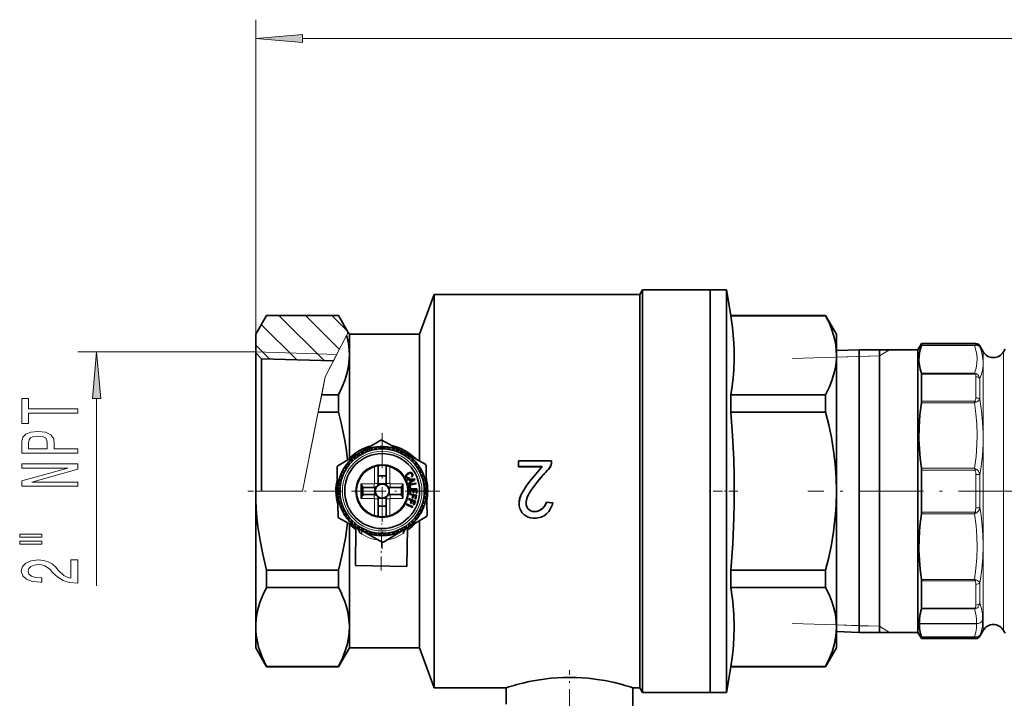
# Model space of a CAD drawing. Extents: x 0 to 420, y 0 to 297.
# Drawn here: x 112 to 165, y 92 to 129 of the extents above; entities that cross this region are included whole.
import ezdxf

# ---------------------------------------------------------------- set-up
doc = ezdxf.new("R2010")
doc.units = 0
doc.linetypes.add('DASHDOT', pattern=[18.5, 12, -3, 0.5, -3])

msp = doc.modelspace()

# ---------------------------------------------------------------- linework, layer by layer
at = {"color": 7, "lineweight": 13}
for p, q in [((124.956573, 111.932495), (124.956573, 128.721802)), ((127.44706, 127.721794), (273.466095, 127.721794)), ((126.191978, 112.932495), (128.602753, 110.521729)), ((127.606194, 112.932495), (129.424103, 111.114586)), ((129.020401, 112.932495), (129.869385, 112.083527)), ((125.257149, 112.45311), (127.144226, 110.566032)), ((129.808289, 111.855492), (129.899475, 112.031387)), ((128.669174, 109.658646), (129.808273, 111.855484)), ((163.393372, 111.43251), (163.393372, 111.38205)), ((124.956573, 110.982384), (115.467682, 110.982384)), ((124.956573, 111.33947), (125.685707, 110.610344)), ((129.287323, 110.850807), (124.956573, 110.982368)), ((158.260315, 110.777382), (158.777847, 111.098137)), ((160.49292, 111.326332), (163.321213, 111.326332)), ((160.499634, 111.351929), (163.348511, 111.351929)), ((163.609894, 111.30751), (163.609894, 111.257851)), ((163.790314, 110.99501), (163.790314, 98.927444)), ((164.872833, 110.99501), (164.872833, 98.927444)), ((129.287323, 110.850807), (128.669174, 109.658646)), ((153.589996, 110.631432), (158.260315, 110.777382)), ((157.160385, 110.743011), (155.956573, 110.705391)), ((158.260315, 110.777382), (157.160385, 110.743011)), ((163.321213, 109.853348), (160.49292, 109.853348)), ((128.669174, 109.658646), (128.1548, 107.070602)), ((128.669174, 109.658646), (128.479431, 108.703934)), ((163.348511, 109.80529), (160.499634, 109.80529)), ((163.393372, 109.659119), (163.393372, 108.536057)), ((163.609894, 109.562271), (163.609894, 108.457031)), ((116.467682, 98.49836), (116.467682, 108.491898)), ((128.479431, 108.703934), (128.293915, 107.770584)), ((160.49292, 108.268692), (163.321213, 108.268692)), ((160.499634, 108.351341), (163.348511, 108.351341)), ((127.456573, 103.55751), (128.293915, 107.770584)), ((128.1548, 107.070602), (127.456573, 103.55751)), ((131.294067, 104.869179), (131.294067, 103.966866)), ((132.11908, 104.869179), (132.11908, 103.966866)), ((140.51889, 104.635864), (140.51889, 104.648697)), ((163.321213, 104.773308), (160.49292, 104.773308)), ((163.348511, 104.68119), (160.499634, 104.68119)), ((140.424957, 104.543266), (140.424957, 104.555)), ((163.393372, 104.447571), (163.393372, 102.667442)), ((163.609894, 104.433441), (163.609894, 102.681572)), ((127.456573, 103.55751), (124.956573, 103.55751)), ((127.456573, 103.55751), (124.956573, 103.55751)), ((131.272217, 103.945007), (130.59407, 103.945015)), ((131.272217, 103.74501), (131.272217, 103.945007)), ((131.49408, 103.966866), (131.294067, 103.966866)), ((131.919067, 103.966866), (132.11908, 103.966866)), ((132.819077, 103.945007), (132.14093, 103.945007)), ((132.14093, 103.74501), (132.14093, 103.945007)), ((131.272217, 103.170013), (130.59407, 103.170013)), ((131.272217, 103.37001), (131.272217, 103.170013)), ((131.49408, 103.148155), (131.294067, 103.148155)), ((131.294067, 103.148155), (131.294067, 102.245842)), ((131.919067, 103.148155), (132.11908, 103.148155)), ((132.11908, 103.148155), (132.11908, 102.245842)), ((132.14093, 103.37001), (132.14093, 103.170013)), ((132.819077, 103.170006), (132.14093, 103.170013)), ((140.178574, 102.569992), (140.178574, 102.558235)), ((160.49292, 102.341705), (163.321213, 102.341705)), ((160.499634, 102.433823), (163.348511, 102.433823)), ((132.023438, 100.961197), (131.978989, 100.953918)), ((163.321213, 98.846329), (160.49292, 98.846329)), ((163.790314, 98.927444), (163.790314, 96.12001)), ((164.872833, 98.927444), (164.872833, 96.12001)), ((163.348511, 98.763672), (160.499634, 98.763672)), ((163.388626, 98.65509), (163.387344, 98.664001)), ((163.393372, 97.471008), (163.393372, 98.578957)), ((163.567749, 98.718048), (163.56073, 98.725311)), ((163.609894, 98.657982), (163.625412, 98.749641)), ((163.609894, 97.567619), (163.609894, 98.657982)), ((160.494232, 97.265038), (163.321213, 97.265038)), ((160.499634, 97.309135), (163.346115, 97.309135)), ((153.589996, 96.483589), (158.260315, 96.337639)), ((157.160385, 96.372009), (155.956573, 96.40963)), ((158.260315, 96.337639), (157.160385, 96.372009)), ((158.260315, 96.337639), (158.777847, 96.016884)), ((160.387619, 96.483154), (163.433151, 96.483154)), ((160.387619, 96.475525), (163.433151, 96.475525)), ((163.433151, 96.475525), (163.433151, 96.483154)), ((160.494232, 95.785126), (163.321213, 95.785126)), ((160.499634, 95.763229), (163.346115, 95.763229)), ((163.393372, 95.68251), (163.393372, 95.730309)), ((163.609894, 95.80751), (163.609894, 95.854553))]:
    msp.add_line(p, q, dxfattribs=at)
at = {"color": 7, "lineweight": 35}
for p, q in [((133.706573, 111.93251), (134.480011, 114.05751)), ((134.480011, 114.05751), (134.480011, 103.55751)), ((145.456573, 114.05751), (134.480011, 114.05751)), ((145.456573, 114.05751), (145.600906, 114.30751)), ((145.456573, 114.05751), (145.456573, 103.55751)), ((145.600906, 114.30751), (145.600906, 103.55751)), ((149.206573, 114.30751), (145.600906, 114.30751)), ((149.206573, 114.30751), (149.206573, 103.55751)), ((149.206573, 114.30751), (149.206573, 103.55751)), ((150.081573, 114.30751), (149.206573, 114.30751)), ((150.081573, 114.30751), (150.081573, 103.55751)), ((150.32402, 112.93251), (150.081573, 114.30751)), ((124.956573, 111.932495), (125.53392, 112.932495)), ((129.379227, 112.932495), (125.53392, 112.932495)), ((129.899475, 112.03138), (129.379227, 112.932495)), ((150.32402, 112.93251), (150.32402, 112.917007)), ((155.379227, 112.93251), (150.32402, 112.93251)), ((155.379227, 112.917007), (150.32402, 112.917007)), ((155.379227, 112.93251), (155.379227, 112.917007)), ((155.956573, 111.93251), (155.379227, 112.93251)), ((129.956573, 111.93251), (129.899475, 112.031387)), ((124.956573, 110.932495), (124.956573, 111.932495)), ((129.956573, 111.93251), (129.956573, 110.810471)), ((133.706573, 111.93251), (129.956573, 111.93251)), ((133.706573, 111.93251), (133.706573, 105.161064)), ((155.956573, 111.93251), (155.956573, 110.810471)), ((160.30658, 111.098137), (160.499634, 111.43251)), ((160.499634, 111.43251), (160.499634, 111.351929)), ((163.393372, 111.43251), (160.499634, 111.43251)), ((125.265976, 110.623093), (124.956573, 110.932495)), ((124.956573, 103.55751), (124.956573, 110.932495)), ((155.956573, 111.060516), (157.160385, 111.098137)), ((157.160385, 111.098137), (157.160385, 102.795891)), ((157.160385, 111.098137), (160.30658, 111.098137)), ((158.260315, 96.577011), (158.260315, 111.132507)), ((160.30658, 111.098137), (160.30658, 96.016884)), ((163.790314, 110.99501), (163.609894, 111.30751)), ((164.872833, 110.99501), (164.956573, 111.140045)), ((129.108734, 110.506355), (125.265976, 110.623093)), ((125.265976, 110.623093), (125.265976, 103.55751)), ((129.956573, 110.810471), (129.956573, 105.311249)), ((155.956573, 110.810471), (155.956573, 103.55751)), ((160.499634, 109.80529), (160.499634, 108.351341)), ((128.479431, 108.703934), (129.379227, 108.703934)), ((129.379227, 108.703934), (129.379227, 107.770584)), ((150.32402, 108.703934), (155.379227, 108.703934)), ((150.32402, 108.703934), (150.32402, 107.770584)), ((155.379227, 108.703934), (155.379227, 107.770584)), ((129.379227, 107.770584), (128.293915, 107.770584)), ((155.379227, 107.770584), (150.32402, 107.770584)), ((131.636307, 106.281601), (130.489136, 105.596748)), ((132.863892, 105.631454), (131.697205, 106.282494)), ((130.697372, 105.596413), (130.706436, 105.711662)), ((130.866669, 105.671791), (130.774963, 105.742165)), ((130.916016, 105.690735), (130.937088, 105.804398)), ((131.09227, 105.748001), (131.008423, 105.827576)), ((131.143341, 105.761688), (131.176178, 105.872528)), ((131.324615, 105.800217), (131.249527, 105.888115)), ((131.376816, 105.808487), (131.421051, 105.915283)), ((131.561127, 105.827858), (131.495636, 105.923126)), ((131.613922, 105.83062), (131.669067, 105.932213)), ((131.799225, 105.83062), (131.74408, 105.932213)), ((131.85202, 105.827858), (131.917511, 105.923126)), ((132.036331, 105.808487), (131.992096, 105.915283)), ((132.088547, 105.800217), (132.163635, 105.888115)), ((132.269821, 105.761681), (132.236984, 105.87252)), ((132.320892, 105.748001), (132.404724, 105.827576)), ((132.497131, 105.690735), (132.476074, 105.804398)), ((132.546478, 105.671791), (132.638199, 105.742165)), ((132.71579, 105.596413), (132.706711, 105.711655)), ((130.489136, 105.596748), (129.34198, 104.911896)), ((129.955322, 105.009659), (129.916733, 105.118629)), ((130.079315, 105.147385), (129.966919, 105.17437)), ((130.116699, 105.184761), (130.089722, 105.297173)), ((130.254425, 105.308762), (130.145447, 105.347351)), ((130.295502, 105.342033), (130.280426, 105.45665)), ((130.445435, 105.450966), (130.341095, 105.500732)), ((130.489777, 105.479752), (130.486755, 105.595314)), ((130.650269, 105.572418), (130.551697, 105.632812)), ((132.762878, 105.572411), (132.86145, 105.632812)), ((134.030579, 104.980415), (132.863892, 105.631454)), ((132.92337, 105.479752), (132.926407, 105.595314)), ((132.967712, 105.450958), (133.072052, 105.500725)), ((133.117645, 105.342033), (133.132721, 105.456642)), ((133.158722, 105.308762), (133.2677, 105.347351)), ((133.296448, 105.184761), (133.323425, 105.297165)), ((133.333832, 105.147377), (133.446228, 105.174362)), ((133.457825, 105.009659), (133.496414, 105.118629)), ((138.9785, 105.17971), (138.9785, 104.86322)), ((138.9785, 105.17971), (140.750427, 105.17971)), ((140.750427, 105.17971), (140.750427, 105.109497)), ((129.312302, 104.858704), (129.331818, 103.522804)), ((129.650742, 104.680618), (129.631271, 104.712387)), ((129.691681, 104.613823), (129.650742, 104.680618)), ((129.784332, 104.774315), (129.668762, 104.777344)), ((129.813126, 104.818649), (129.763367, 104.922989)), ((129.922058, 104.968575), (129.807434, 104.983665)), ((131.49408, 104.915993), (131.49408, 103.966866)), ((131.919067, 104.915993), (131.919067, 103.966866)), ((133.491089, 104.968575), (133.605713, 104.983665)), ((133.600037, 104.818649), (133.649796, 104.922989)), ((133.628815, 104.774307), (133.744385, 104.777336)), ((133.721481, 104.613815), (133.781876, 104.712387)), ((134.081329, 103.592216), (134.061798, 104.928108)), ((138.9785, 104.847862), (138.9785, 104.86322)), ((140.241653, 104.86322), (138.9785, 104.86322)), ((140.228439, 104.847862), (138.9785, 104.847862)), ((140.51889, 104.648697), (140.424957, 104.555)), ((140.51889, 104.635864), (140.42514, 104.543449)), ((140.750427, 105.09124), (140.750427, 105.109497)), ((160.499634, 104.68119), (160.499634, 102.433823)), ((129.502411, 104.120758), (129.391571, 104.087921)), ((129.516083, 104.171822), (129.436508, 104.255669)), ((129.573349, 104.348068), (129.459686, 104.327003)), ((129.592285, 104.397423), (129.521912, 104.489136)), ((129.667664, 104.566719), (129.552429, 104.557648)), ((131.919067, 104.37001), (131.49408, 104.37001)), ((132.9729, 104.39817), (132.966949, 104.373962)), ((132.966949, 104.373962), (132.967117, 104.348938)), ((132.967117, 104.348938), (132.972351, 104.32338)), ((132.972351, 104.32338), (132.9879, 104.288193)), ((132.983917, 104.421852), (132.9729, 104.39817)), ((133.000504, 104.444855), (132.983917, 104.421852)), ((132.9879, 104.288193), (133.002472, 104.266716)), ((133.02301, 104.467377), (133.000504, 104.444855)), ((133.002472, 104.266716), (133.018127, 104.249344)), ((133.01178, 104.366066), (133.015045, 104.384407)), ((133.012192, 104.348114), (133.01178, 104.366066)), ((133.01683, 104.329575), (133.012192, 104.348114)), ((133.015045, 104.384407), (133.022736, 104.40184)), ((133.026215, 104.31031), (133.01683, 104.329575)), ((133.018127, 104.249344), (133.034729, 104.235558)), ((133.022736, 104.40184), (133.034805, 104.419197)), ((133.050781, 104.489037), (133.02301, 104.467377)), ((133.038956, 104.291252), (133.026215, 104.31031)), ((133.034729, 104.235558), (133.052917, 104.22657)), ((133.034805, 104.419197), (133.050919, 104.436287)), ((133.049515, 104.280464), (133.038956, 104.291252)), ((133.046906, 104.187614), (133.436218, 104.214386)), ((133.061005, 104.148849), (133.046906, 104.187614)), ((133.061798, 104.271957), (133.049515, 104.280464)), ((133.083801, 104.509834), (133.050781, 104.489037)), ((133.050919, 104.436287), (133.07074, 104.452934)), ((133.052917, 104.22657), (133.072571, 104.221031)), ((133.177246, 104.158432), (133.061005, 104.148849)), ((133.074234, 104.266151), (133.061798, 104.271957)), ((133.07074, 104.452934), (133.104248, 104.474434)), ((133.072571, 104.221031), (133.09314, 104.21991)), ((133.08815, 104.263794), (133.074234, 104.266151)), ((133.129608, 104.533249), (133.083801, 104.509834)), ((133.102432, 104.263817), (133.08815, 104.263794)), ((133.09314, 104.21991), (133.115311, 104.222755)), ((133.11734, 104.267227), (133.102432, 104.263817)), ((133.104248, 104.474434), (133.131439, 104.488838)), ((133.115311, 104.222755), (133.13858, 104.229698)), ((133.133453, 104.273071), (133.11734, 104.267227)), ((133.161499, 104.544739), (133.129608, 104.533249)), ((133.131439, 104.488838), (133.156174, 104.499222)), ((133.150589, 104.281654), (133.133453, 104.273071)), ((133.453796, 104.166107), (133.138336, 103.936363)), ((133.13858, 104.229698), (133.171204, 104.245934)), ((133.171204, 104.245934), (133.150589, 104.281654)), ((133.156174, 104.499222), (133.179825, 104.505516)), ((133.191193, 104.551056), (133.161499, 104.544739)), ((133.219437, 104.042496), (133.177246, 104.158432)), ((133.179825, 104.505516), (133.201294, 104.50882)), ((133.219009, 104.552391), (133.191193, 104.551056)), ((133.201294, 104.50882), (133.221024, 104.507652)), ((133.243774, 104.5485), (133.219009, 104.552391)), ((133.221024, 104.507652), (133.23877, 104.503174)), ((133.39772, 104.173233), (133.223373, 104.158859)), ((133.223373, 104.158859), (133.254913, 104.072174)), ((133.23877, 104.503174), (133.255219, 104.494919)), ((133.267166, 104.53949), (133.243774, 104.5485)), ((133.254913, 104.072174), (133.39772, 104.173233)), ((133.255219, 104.494919), (133.269409, 104.48233)), ((133.280518, 104.358841), (133.264252, 104.347282)), ((133.264252, 104.347282), (133.284882, 104.311562)), ((133.288345, 104.525307), (133.267166, 104.53949)), ((133.269409, 104.48233), (133.285706, 104.460129)), ((133.289703, 104.368469), (133.280518, 104.358841)), ((133.284882, 104.311562), (133.304718, 104.32518)), ((133.285706, 104.460129), (133.293549, 104.444298)), ((133.306946, 104.506592), (133.288345, 104.525307)), ((133.296814, 104.378639), (133.289703, 104.368469)), ((133.293549, 104.444298), (133.299133, 104.429344)), ((133.300995, 104.390144), (133.296814, 104.378639)), ((133.299133, 104.429344), (133.302124, 104.415916)), ((133.302948, 104.402527), (133.300995, 104.390144)), ((133.302124, 104.415916), (133.302948, 104.402527)), ((133.304718, 104.32518), (133.321686, 104.339302)), ((133.3237, 104.482063), (133.306946, 104.506592)), ((133.321686, 104.339302), (133.333847, 104.354988)), ((133.338303, 104.451523), (133.3237, 104.482063)), ((133.333847, 104.354988), (133.342239, 104.371956)), ((133.345154, 104.429924), (133.338303, 104.451523)), ((133.342239, 104.371956), (133.346863, 104.390213)), ((133.348022, 104.409935), (133.345154, 104.429924)), ((133.346863, 104.390213), (133.348022, 104.409935)), ((133.436218, 104.214386), (133.453796, 104.166107)), ((133.745483, 104.566711), (133.860718, 104.557648)), ((133.820862, 104.397415), (133.891235, 104.489128)), ((133.839798, 104.348061), (133.953461, 104.326996)), ((133.897064, 104.171814), (133.976639, 104.255669)), ((133.910751, 104.12075), (134.021591, 104.087914)), ((124.956573, 103.55751), (124.956573, 96.30455)), ((129.433472, 103.650169), (129.331879, 103.595016)), ((129.436218, 103.702965), (129.340958, 103.76844)), ((129.455597, 103.887268), (129.348801, 103.843033)), ((129.463867, 103.939484), (129.375977, 104.014565)), ((130.59407, 103.945015), (130.59407, 103.170013)), ((130.669067, 103.788887), (130.669067, 103.326134)), ((131.272217, 103.74501), (130.735535, 103.74501)), ((131.3246, 103.751282), (131.3246, 103.363739)), ((131.492493, 103.94046), (131.920654, 103.94046)), ((132.088547, 103.751282), (132.088547, 103.363739)), ((132.677612, 103.74501), (132.14093, 103.74501)), ((132.74408, 103.788887), (132.74408, 103.326134)), ((132.819077, 103.945007), (132.819077, 103.170006)), ((133.124115, 103.975479), (133.219437, 104.042496)), ((133.138336, 103.936363), (133.124115, 103.975479)), ((133.511078, 103.977364), (133.141785, 103.912247)), ((133.141785, 103.912247), (133.176544, 103.715034)), ((133.176544, 103.715034), (133.219757, 103.722656)), ((133.18158, 103.671471), (133.18158, 103.44355)), ((133.18158, 103.671471), (133.556534, 103.671471)), ((133.192078, 103.879608), (133.518188, 103.937111)), ((133.219757, 103.722656), (133.192078, 103.879608)), ((133.225449, 103.628555), (133.225449, 103.443687)), ((133.356689, 103.628555), (133.225449, 103.628555)), ((133.356689, 103.463936), (133.356689, 103.628555)), ((133.400574, 103.628555), (133.400574, 103.463936)), ((133.513077, 103.628555), (133.400574, 103.628555)), ((133.518188, 103.937111), (133.511078, 103.977364)), ((133.513077, 103.448936), (133.513077, 103.628555)), ((133.556534, 103.671471), (133.55658, 103.448936)), ((133.94928, 103.939476), (134.03717, 104.014557)), ((133.95755, 103.887268), (134.064346, 103.843025)), ((133.976929, 103.702957), (134.072189, 103.76844)), ((133.979675, 103.650169), (134.081268, 103.595009)), ((134.100845, 102.256317), (134.081329, 103.592216)), ((134.480011, 103.55751), (134.480011, 93.05751)), ((145.456573, 103.55751), (145.456573, 93.05751)), ((145.600906, 103.55751), (145.600906, 92.80751)), ((149.206573, 103.55751), (149.206573, 92.80751)), ((149.206573, 103.55751), (149.206573, 92.80751)), ((150.081573, 103.55751), (150.081573, 92.80751)), ((155.956573, 103.55751), (155.956573, 96.30455)), ((129.331818, 103.522804), (129.351349, 102.186913)), ((129.433472, 103.464851), (129.331879, 103.520012)), ((129.436218, 103.412064), (129.340958, 103.346581)), ((129.455597, 103.227753), (129.348801, 103.271996)), ((129.463867, 103.175545), (129.375977, 103.100464)), ((129.502396, 102.99427), (129.391556, 103.027107)), ((131.272217, 103.37001), (130.735535, 103.37001)), ((131.492493, 103.174561), (131.920654, 103.174561)), ((131.49408, 103.148155), (131.49408, 102.199028)), ((131.919067, 103.148155), (131.919067, 102.199028)), ((132.677612, 103.37001), (132.14093, 103.37001)), ((133.129547, 103.154518), (133.115448, 103.115753)), ((133.115448, 103.115753), (133.274017, 103.058037)), ((133.481934, 103.02626), (133.129547, 103.154518)), ((133.177917, 103.407738), (133.170746, 103.367111)), ((133.170746, 103.367111), (133.336945, 103.337807)), ((133.547211, 103.342621), (133.177917, 103.407738)), ((133.225449, 103.44355), (133.18158, 103.44355)), ((133.274017, 103.058037), (133.223114, 102.918144)), ((133.264343, 102.903137), (133.315247, 103.04303)), ((133.336945, 103.337807), (133.311096, 103.1912)), ((133.311096, 103.1912), (133.354309, 103.183578)), ((133.315247, 103.04303), (133.420624, 103.004684)), ((133.354309, 103.183578), (133.380157, 103.330193)), ((133.400574, 103.463936), (133.356689, 103.463936)), ((133.380157, 103.330193), (133.49057, 103.310722)), ((133.408066, 102.823288), (133.481934, 103.02626)), ((133.49057, 103.310722), (133.460236, 103.138626)), ((133.460236, 103.138626), (133.509705, 103.129898)), ((133.509705, 103.129898), (133.547211, 103.342621)), ((133.55658, 103.448936), (133.513077, 103.448936)), ((133.910736, 102.994263), (134.021576, 103.0271)), ((133.94928, 103.175537), (134.03717, 103.100456)), ((133.95755, 103.227753), (134.064346, 103.271988)), ((133.976929, 103.412056), (134.072189, 103.346581)), ((133.979675, 103.464851), (134.081268, 103.520004)), ((129.516083, 102.943207), (129.436508, 102.859352)), ((129.573349, 102.76696), (129.459686, 102.788025)), ((129.592285, 102.717606), (129.521912, 102.625893)), ((129.667664, 102.548309), (129.552429, 102.557373)), ((129.691666, 102.501205), (129.631271, 102.402634)), ((131.919067, 102.74501), (131.49408, 102.74501)), ((133.014374, 102.883926), (132.995239, 102.847382)), ((132.995239, 102.847382), (133.327454, 102.673409)), ((133.346588, 102.709953), (133.014374, 102.883926)), ((133.223114, 102.918144), (133.264343, 102.903137)), ((133.327454, 102.673409), (133.346588, 102.709953)), ((133.420624, 103.004684), (133.36084, 102.840469)), ((133.36084, 102.840469), (133.408066, 102.823288)), ((133.721466, 102.501198), (133.762405, 102.434402)), ((133.745483, 102.548302), (133.860718, 102.557373)), ((133.820862, 102.717598), (133.891235, 102.625885)), ((133.839798, 102.766953), (133.953461, 102.788017)), ((133.897064, 102.943199), (133.976639, 102.859352)), ((139.01651, 102.90406), (139.01651, 102.896286)), ((139.385849, 102.921028), (139.386292, 102.904182)), ((140.487274, 102.974236), (140.820602, 102.9217)), ((140.487274, 102.974236), (140.487274, 102.967293)), ((140.487274, 102.967293), (140.820602, 102.914124)), ((140.820602, 102.914124), (140.792709, 102.839653)), ((140.820602, 102.9217), (140.820602, 102.914124)), ((157.160385, 96.016884), (157.160385, 102.795891)), ((129.382568, 102.134605), (130.549255, 101.483566)), ((129.784332, 102.340714), (129.668762, 102.337685)), ((129.81311, 102.296371), (129.763351, 102.192032)), ((129.922058, 102.146446), (129.807434, 102.131355)), ((129.955322, 102.105362), (129.916733, 101.996391)), ((130.079315, 101.967644), (129.966919, 101.940659)), ((132.926163, 101.519562), (134.071167, 102.203125)), ((133.333832, 101.967636), (133.446228, 101.940651)), ((133.457825, 102.105362), (133.496414, 101.996391)), ((133.491089, 102.146446), (133.605713, 102.131355)), ((133.600021, 102.296371), (133.64978, 102.192032)), ((133.628815, 102.340706), (133.744385, 102.337677)), ((133.706573, 101.985397), (133.706573, 95.18251)), ((133.762405, 102.434402), (133.781876, 102.402634)), ((140.021912, 102.128624), (139.94342, 102.119293)), ((129.937469, 101.824959), (129.956573, 101.803772)), ((129.956573, 101.803772), (129.956573, 96.30455)), ((130.116699, 101.93026), (130.089722, 101.817856)), ((130.254425, 101.806259), (130.145447, 101.76767)), ((130.27623, 99.576965), (130.304565, 101.62011)), ((130.295502, 101.772987), (130.280426, 101.658379)), ((130.445435, 101.664062), (130.341095, 101.614296)), ((130.489777, 101.635269), (130.48674, 101.519707)), ((130.549255, 101.483566), (131.715942, 100.832527)), ((130.650269, 101.54261), (130.551697, 101.482208)), ((130.697357, 101.518608), (130.706436, 101.403366)), ((130.866669, 101.44323), (130.774948, 101.372856)), ((131.77684, 100.83342), (132.921829, 101.516975)), ((132.546478, 101.44323), (132.638184, 101.372856)), ((132.715775, 101.518608), (132.706711, 101.403358)), ((132.762878, 101.542603), (132.86145, 101.482208)), ((132.92337, 101.635269), (132.926392, 101.519707)), ((132.967712, 101.664055), (133.072052, 101.614288)), ((133.02597, 99.538826), (133.054504, 101.596176)), ((133.117645, 101.772987), (133.132721, 101.658371)), ((133.158722, 101.806259), (133.2677, 101.76767)), ((133.296448, 101.93026), (133.323425, 101.817848)), ((130.916016, 101.424286), (130.937073, 101.310623)), ((131.092255, 101.36702), (131.008423, 101.287445)), ((131.143326, 101.35334), (131.176163, 101.2425)), ((131.3246, 101.314804), (131.249512, 101.226906)), ((131.376816, 101.306534), (131.421051, 101.199738)), ((131.561127, 101.287163), (131.495636, 101.191895)), ((131.613922, 101.284401), (131.669067, 101.182808)), ((131.799225, 101.284401), (131.74408, 101.182808)), ((131.85202, 101.287163), (131.917511, 101.191895)), ((132.036331, 101.306534), (131.992096, 101.199738)), ((132.088531, 101.314804), (132.16362, 101.226906)), ((132.269806, 101.353333), (132.236969, 101.242493)), ((132.320877, 101.36702), (132.404724, 101.287445)), ((132.497131, 101.424286), (132.476059, 101.310623)), ((125.53392, 99.344437), (129.379227, 99.344437)), ((125.53392, 99.344437), (125.53392, 98.411087)), ((129.379227, 99.344437), (129.379227, 98.411087)), ((133.02597, 99.538826), (130.27623, 99.576965)), ((150.32402, 99.344437), (155.379227, 99.344437)), ((150.32402, 99.344437), (150.32402, 98.411087)), ((155.379227, 99.344437), (155.379227, 98.411087)), ((129.379227, 98.411087), (125.53392, 98.411087)), ((155.379227, 98.411087), (150.32402, 98.411087)), ((160.499634, 98.763672), (160.499634, 98.65509)), ((160.499634, 97.309135), (160.499634, 98.65509)), ((124.956573, 96.18251), (124.956573, 96.324219)), ((124.956573, 96.30455), (124.956573, 95.18251)), ((129.956573, 96.30455), (129.956573, 95.18251)), ((155.956573, 96.30455), (155.956573, 95.18251)), ((158.260315, 95.982513), (158.260315, 96.577011)), ((160.387619, 96.483154), (160.387619, 96.475525)), ((155.956573, 96.054504), (157.160385, 96.016884)), ((157.160385, 96.016884), (160.30658, 96.016884)), ((160.30658, 96.016884), (160.499634, 95.68251)), ((160.499634, 95.68251), (160.499634, 95.763229)), ((163.393372, 95.68251), (160.499634, 95.68251)), ((163.790314, 96.12001), (163.609894, 95.80751)), ((164.872833, 96.12001), (164.956573, 95.974976)), ((124.956573, 95.18251), (125.53392, 94.18251)), ((129.956573, 95.18251), (129.379227, 94.18251)), ((133.706573, 95.18251), (129.956573, 95.18251)), ((133.706573, 95.18251), (134.480011, 93.05751)), ((155.956573, 95.18251), (155.379227, 94.18251)), ((125.53392, 94.198013), (129.379227, 94.198013)), ((125.53392, 94.198013), (125.53392, 94.18251)), ((129.379227, 94.18251), (125.53392, 94.18251)), ((129.379227, 94.198013), (129.379227, 94.18251)), ((150.32402, 94.18251), (150.081573, 92.80751)), ((150.32402, 94.198013), (155.379227, 94.198013)), ((150.32402, 94.198013), (150.32402, 94.18251)), ((155.379227, 94.18251), (150.32402, 94.18251)), ((155.379227, 94.198013), (155.379227, 94.18251)), ((138.331604, 93.05751), (134.480011, 93.05751)), ((138.331573, 92.18251), (138.331573, 93.057518)), ((145.456573, 93.05751), (145.081558, 93.05751)), ((145.081573, 89.93251), (145.081573, 93.057518)), ((145.456573, 93.05751), (145.600906, 92.80751)), ((149.206573, 92.80751), (145.600906, 92.80751)), ((150.081573, 92.80751), (149.206573, 92.80751))]:
    msp.add_line(p, q, dxfattribs=at)
at = {"color": 7, "linetype": 'DASHDOT', "lineweight": 13, "ltscale": 0.154375}
for p, q in [((131.706573, 106.645012), (131.706573, 100.470009)), ((134.794067, 103.55751), (128.61908, 103.55751))]:
    msp.add_line(p, q, dxfattribs=at)
at = {"color": 7, "linetype": 'DASHDOT', "lineweight": 13, "ltscale": 0.12479}
msp.add_line((129.524689, 103.55751), (124.533104, 103.55751), dxfattribs=at)
at = {"color": 7, "linetype": 'DASHDOT', "lineweight": 13, "ltscale": 0.040632}
msp.add_line((150.696289, 103.55751), (149.071014, 103.55751), dxfattribs=at)
at = {"color": 7, "linetype": 'DASHDOT', "lineweight": 13, "ltscale": 0.287329}
msp.add_line((165.91449, 103.55751), (154.421341, 103.55751), dxfattribs=at)
at = {"color": 7, "linetype": 'DASHDOT', "lineweight": 13, "ltscale": 0.062871}
msp.add_line((131.647675, 99.310219), (131.682541, 101.824799), dxfattribs=at)
at = {"color": 7, "linetype": 'DASHDOT', "lineweight": 13, "ltscale": 0.110633}
msp.add_line((141.706573, 89.563736), (141.706573, 93.989044), dxfattribs=at)
at = {"color": 7, "lineweight": 13}
for points in [[(127.44706, 127.939682), (124.956573, 127.721794), (127.44706, 127.503906)], [(116.68557, 108.491898), (116.467682, 110.982384), (116.249794, 108.491898)], [(115.467682, 107.71666), (115.467682, 107.955276), (112.830795, 107.955276), (112.830795, 108.499947), (112.467682, 108.499947), (112.467682, 107.169395), (112.830795, 107.169395), (112.830795, 107.71666)], [(115.467682, 105.577324), (115.467682, 105.815941), (114.201111, 105.815941), (114.201111, 106.08049), (114.179497, 106.347641), (114.028198, 106.560318), (113.734253, 106.697784), (113.332237, 106.744469), (112.96048, 106.70816), (112.688141, 106.604416), (112.52388, 106.433228), (112.467682, 106.199799), (112.467682, 105.577324)], [(112.835114, 106.134956), (112.861053, 106.290581), (112.943184, 106.404701), (113.094482, 106.472137), (113.332237, 106.495476), (113.582954, 106.469543), (113.734253, 106.399513), (113.812065, 106.280205), (113.833679, 106.116806), (113.833679, 105.815941), (112.835114, 105.815941)], [(115.467682, 103.821846), (115.467682, 104.037125), (113.008026, 104.037125), (115.467682, 104.727036), (115.467682, 105.004555), (112.467682, 105.004555), (112.467682, 104.78669), (114.927338, 104.78669), (112.467682, 104.104553), (112.467682, 103.821846)], [(112.359612, 101.091591), (113.535408, 101.091591), (113.535408, 101.265366), (112.359612, 101.265366)], [(112.359612, 100.715508), (113.535408, 100.715508), (113.535408, 100.891876), (112.359612, 100.891876)], [(115.467682, 98.646194), (115.467682, 99.883377), (115.095924, 99.883377), (115.095924, 98.905563), (114.892754, 98.96003), (114.724167, 99.053406), (114.417252, 99.341301), (114.287567, 99.494324), (114.101685, 99.665504), (113.885551, 99.787407), (113.630508, 99.857437), (113.340881, 99.883377), (112.977768, 99.839279), (112.692467, 99.717377), (112.51091, 99.53064), (112.446068, 99.289429), (112.519554, 99.040436), (112.722725, 98.851097), (113.046936, 98.729195), (113.474884, 98.687698), (113.535408, 98.687698), (113.535408, 98.923721), (113.500824, 98.923721), (113.206879, 98.94706), (112.990738, 99.01709), (112.852409, 99.128616), (112.804855, 99.276459), (112.848083, 99.426888), (112.956154, 99.538414), (113.124741, 99.611038), (113.336555, 99.636978), (113.535408, 99.61882), (113.703995, 99.569542), (113.850967, 99.486542), (113.980652, 99.372421), (114.11898, 99.219398), (114.386993, 98.965218), (114.672295, 98.786255), (115.018112, 98.679916), (115.454712, 98.646194)]]:
    msp.add_lwpolyline(points, close=True, dxfattribs=at)
at = {"color": 7, "lineweight": 35}
for points in [[(150.32402, 112.917007), (150.411621, 112.283661), (150.467896, 111.693268), (150.496094, 111.128624), (150.497986, 110.573441), (150.473724, 110.011612), (150.439575, 109.596863), (150.390289, 109.163925), (150.32402, 108.703934)], [(155.956573, 110.810471), (155.94693, 111.075165), (155.917831, 111.341621), (155.868942, 111.611328), (155.799286, 111.887192), (155.70816, 112.169846), (155.594543, 112.460953), (155.493835, 112.685799), (155.379227, 112.917007)], [(129.956573, 110.810471), (129.94342, 111.119415), (129.903748, 111.431152), (129.836853, 111.748024), (129.808289, 111.855492)], [(160.49292, 111.326332), (160.412277, 111.052551), (160.367905, 110.779495), (160.360626, 110.506783), (160.381485, 110.28936), (160.425751, 110.071609), (160.49292, 109.853348)], [(129.379227, 108.703934), (129.575378, 109.115265), (129.727905, 109.507462), (129.839828, 109.884804), (129.913666, 110.251656), (129.951141, 110.612289), (129.956573, 110.810471)], [(155.379227, 108.703934), (155.575378, 109.115265), (155.72789, 109.507462), (155.839828, 109.884804), (155.913666, 110.251656), (155.951157, 110.612289), (155.956573, 110.810471)], [(160.49292, 108.268692), (160.412277, 107.619003), (160.367905, 106.971046), (160.360626, 106.323906), (160.381485, 105.807961), (160.425751, 105.291237), (160.49292, 104.773308)], [(129.861938, 105.222458), (129.800827, 105.70015), (129.725708, 106.176292), (129.630356, 106.685287), (129.520813, 107.192177), (129.379227, 107.770584)], [(150.32402, 107.770584), (150.411438, 106.506798), (150.470749, 105.242111), (150.492859, 104.399818), (150.500351, 103.55751)], [(155.956573, 103.55751), (155.938721, 104.276062), (155.885971, 104.992744), (155.799911, 105.706566), (155.682556, 106.416718), (155.542664, 107.0961), (155.379227, 107.770584)], [(139.226227, 103.55751), (139.399307, 103.822563), (139.595612, 104.084099), (139.989441, 104.567978), (140.241653, 104.86322)], [(140.750427, 105.109497), (140.725357, 104.976913), (140.678436, 104.853638), (140.601517, 104.738594), (140.51889, 104.648705)], [(140.728775, 104.974083), (140.689667, 104.860771), (140.607941, 104.732521), (140.51889, 104.635864)], [(140.424957, 104.555), (140.295532, 104.418198), (140.01358, 104.081772), (139.746155, 103.72908), (139.629181, 103.55751)], [(124.956573, 103.55751), (124.964111, 103.090042), (124.986633, 102.622253), (125.024284, 102.151108), (125.077263, 101.674614), (125.189484, 100.92691), (125.333603, 100.186256), (125.53392, 99.344437)], [(139.01651, 102.897514), (139.033478, 103.08503), (139.064194, 103.207481), (139.132477, 103.379822), (139.226227, 103.55751)], [(139.629181, 103.55751), (139.504501, 103.343201), (139.447876, 103.213715), (139.407486, 103.085594), (139.388016, 102.970688), (139.385849, 102.920273)], [(150.500351, 103.55751), (150.495117, 102.852859), (150.47963, 102.150345), (150.419556, 100.749374), (150.32402, 99.344437)], [(155.379227, 99.344437), (155.543045, 100.02047), (155.68335, 100.702545), (155.797318, 101.390427), (155.859344, 101.869522), (155.906036, 102.343506), (155.937531, 102.813713), (155.956573, 103.55751)], [(139.94342, 102.119286), (139.754272, 102.113403), (139.619339, 102.130287), (139.49118, 102.169647), (139.368835, 102.232117), (139.264191, 102.308792), (139.179688, 102.400299), (139.107559, 102.513672), (139.055023, 102.635239), (139.025879, 102.761513), (139.01651, 102.897514)], [(139.385849, 102.920273), (139.395996, 102.814789), (139.428375, 102.716232), (139.483383, 102.62648), (139.557083, 102.55101), (139.643127, 102.495644), (139.739075, 102.46241), (139.843674, 102.45182), (139.953705, 102.464714), (140.066528, 102.500397), (140.178574, 102.558235)], [(139.386292, 102.904182), (139.40799, 102.777908), (139.447601, 102.689751), (139.505035, 102.611862), (139.604218, 102.529427), (139.691101, 102.488533), (139.785278, 102.467766)], [(140.695267, 102.622467), (140.599182, 102.470917), (140.486603, 102.344749), (140.348083, 102.240852), (140.189697, 102.166595), (140.021912, 102.128624)], [(140.178574, 102.569984), (140.263489, 102.631287), (140.369186, 102.743858), (140.446899, 102.87841), (140.487274, 102.974236)], [(140.178574, 102.558235), (140.246857, 102.606506), (140.308075, 102.661774), (140.361816, 102.724258), (140.407944, 102.793854), (140.479095, 102.946899), (140.487274, 102.967293)], [(160.49292, 102.341705), (160.412277, 101.692017), (160.367905, 101.04406), (160.360626, 100.396919), (160.381485, 99.880981), (160.425751, 99.36425), (160.49292, 98.846329)], [(129.379227, 99.344437), (129.577515, 100.176857), (129.66571, 100.609184), (129.7435, 101.043922), (129.806564, 101.455231), (129.859253, 101.868668)], [(130.518646, 101.332993), (130.48645, 101.423584), (130.447174, 101.496536), (130.386475, 101.574417)], [(132.998917, 101.563049), (132.94928, 101.51548), (132.904953, 101.457321), (132.844803, 101.338249), (132.832336, 101.300903)], [(125.53392, 98.411087), (125.337769, 97.999756), (125.185249, 97.607559), (125.073318, 97.230217), (124.999474, 96.863365), (124.961998, 96.502731), (124.956573, 96.30455)], [(129.956573, 96.30455), (129.94693, 96.569244), (129.917831, 96.835693), (129.868927, 97.1054), (129.799286, 97.381264), (129.70816, 97.66391), (129.594543, 97.955025), (129.493835, 98.179871), (129.379227, 98.411087)], [(150.32402, 98.411087), (150.424713, 97.661896), (150.481857, 96.969421), (150.500351, 96.304581), (150.485428, 95.707825), (150.439606, 95.091164), (150.390182, 94.657051), (150.32402, 94.198013)], [(155.956573, 96.30455), (155.94693, 96.569244), (155.917831, 96.835693), (155.868942, 97.1054), (155.799286, 97.381264), (155.70816, 97.66391), (155.594543, 97.955025), (155.493835, 98.179871), (155.379227, 98.411087)], [(160.387619, 96.483154), (160.393524, 96.743431), (160.42923, 97.003967), (160.494232, 97.265038)], [(124.956573, 96.30455), (124.966225, 96.039856), (124.995316, 95.773399), (125.044212, 95.503693), (125.113861, 95.227829), (125.204979, 94.945175), (125.318604, 94.654068), (125.419319, 94.429222), (125.53392, 94.198013)], [(129.379227, 94.198013), (129.570648, 94.598434), (129.720703, 94.980759), (129.832214, 95.348808), (129.907486, 95.706512), (129.944336, 96.00666), (129.956573, 96.30455)], [(155.379227, 94.198013), (155.570648, 94.598434), (155.720703, 94.980759), (155.83223, 95.348808), (155.907486, 95.706512), (155.944336, 96.00666), (155.956573, 96.30455)], [(160.387619, 96.475525), (160.393524, 96.245697), (160.42923, 96.015648), (160.494232, 95.785126)], [(138.902893, 93.226967), (139.209808, 93.306038), (139.559891, 93.385612), (140.111328, 93.487579), (140.718536, 93.565735), (141.040833, 93.592438), (141.367386, 93.608932), (141.706573, 93.614708)], [(141.706573, 93.614708), (142.041824, 93.609055), (142.373749, 93.592346), (142.694672, 93.565727), (143.302856, 93.487389), (143.587463, 93.438362), (144.099808, 93.330734), (144.510696, 93.226852)]]:
    msp.add_lwpolyline(points, dxfattribs=at)
at = {"color": 7, "lineweight": 13}
for points in [[(163.321213, 111.326332), (163.398193, 111.083237), (163.444656, 110.846031), (163.461807, 110.611862), (163.450104, 110.377953), (163.40387, 110.119019), (163.321213, 109.853348)], [(163.393372, 111.38205), (163.389023, 111.370888), (163.376953, 111.361259), (163.348511, 111.351929)], [(163.609894, 111.257851), (163.574951, 111.287704), (163.513763, 111.313515), (163.411041, 111.330971)], [(163.609894, 111.257851), (163.701141, 111.000458), (163.758987, 110.748871), (163.784973, 110.499992), (163.7798, 110.250839), (163.743347, 109.998466), (163.674622, 109.739906), (163.609894, 109.562271)], [(163.393372, 109.659119), (163.386932, 109.729546), (163.376953, 109.764046), (163.36142, 109.79232), (163.348511, 109.80529)], [(163.609894, 109.562271), (163.581375, 109.644577), (163.535065, 109.724556), (163.501099, 109.764099), (163.455887, 109.80162), (163.411041, 109.826248)], [(163.321213, 108.268692), (163.398193, 107.691818), (163.444656, 107.128929), (163.461807, 106.57325), (163.450104, 106.018196), (163.40387, 105.40374), (163.321213, 104.773308)], [(163.393372, 108.536057), (163.390869, 108.47966), (163.381989, 108.423286), (163.36142, 108.368202), (163.348511, 108.351341)], [(163.609894, 108.457031), (163.581314, 108.412621), (163.535095, 108.366745), (163.456085, 108.318695), (163.411041, 108.301605)], [(163.609894, 108.457031), (163.701004, 107.8405), (163.758911, 107.239059), (163.784958, 106.645935), (163.779816, 106.054535), (163.743347, 105.45829), (163.674683, 104.850548), (163.609894, 104.433441)], [(163.393372, 104.447571), (163.388763, 104.543419), (163.381989, 104.590981), (163.36142, 104.660164), (163.348511, 104.68119)], [(163.609894, 104.433441), (163.581345, 104.523407), (163.53508, 104.612656), (163.487534, 104.672577), (163.455933, 104.701393), (163.411041, 104.730927)], [(163.348511, 102.433823), (163.370346, 102.477409), (163.384796, 102.540787), (163.393372, 102.667442)], [(163.411057, 102.384087), (163.441193, 102.402565), (163.488022, 102.442932), (163.534851, 102.502014), (163.56813, 102.561501), (163.609894, 102.681572)], [(163.625412, 98.749641), (163.714493, 99.389618), (163.767776, 100.014572), (163.786652, 100.632126), (163.771606, 101.249756), (163.72229, 101.874969), (163.673325, 102.274315), (163.609894, 102.681572)], [(163.321213, 98.846329), (163.399002, 99.430626), (163.44548, 100.000656), (163.461899, 100.563461), (163.4487, 101.125908), (163.405548, 101.694855), (163.321213, 102.341705)], [(131.52211, 100.940674), (131.305923, 100.973473), (131.104187, 101.027649), (130.919891, 101.098427), (130.755325, 101.180252), (130.615326, 101.265244)], [(132.832336, 101.300903), (132.709534, 101.220955), (132.568542, 101.143044), (132.403778, 101.06913), (132.22345, 101.0075), (132.023438, 100.961197)], [(163.387344, 98.664001), (163.374344, 98.718353), (163.362457, 98.745056), (163.348511, 98.763672)], [(163.321213, 97.265038), (163.390228, 96.999985), (163.4272, 96.740448), (163.433151, 96.483154)], [(163.346115, 97.309135), (163.356171, 97.318512), (163.369568, 97.338974), (163.380096, 97.365776), (163.390778, 97.420547), (163.393372, 97.471008)], [(163.402466, 97.288795), (163.448441, 97.313126), (163.511078, 97.36834), (163.551498, 97.423866), (163.580811, 97.480888), (163.609894, 97.567619)], [(163.609894, 97.567619), (163.692978, 97.285423), (163.742355, 97.011078), (163.759338, 96.741356), (163.757904, 96.652008)], [(163.321213, 95.785126), (163.390228, 96.019173), (163.4272, 96.248337), (163.433136, 96.475525)], [(163.609894, 95.854553), (163.692993, 96.097687), (163.742355, 96.336182), (163.759338, 96.57299), (163.757904, 96.652)], [(163.393372, 95.730309), (163.391815, 95.737427), (163.376419, 95.752922), (163.346115, 95.763229)], [(163.609894, 95.854553), (163.574036, 95.824318), (163.511078, 95.798462), (163.402466, 95.781189)]]:
    msp.add_lwpolyline(points, dxfattribs=at)
at = {"color": 7, "lineweight": 35}
for radius in [2.25, 2, 1.375]:
    msp.add_circle((131.706573, 103.55751), radius, dxfattribs=at)
at = {"color": 7, "lineweight": 13}
for radius in [2.125, 1.425]:
    msp.add_circle((131.706573, 103.55751), radius, dxfattribs=at)
at = {"color": 7, "lineweight": 35}
for centre, radius, start, end in [((163.393372, 111.18251), 0.25, 30.000001, 90.000003), ((160.402252, 111.364594), 0.098304, 337.12084, 352.587214), ((164.331573, 111.30751), 0.625, 210.000003, 329.999999), ((160.353546, 109.809998), 0.146048, 358.155437, 17.278961), ((159.941528, 108.355431), 0.558138, 351.059556, 359.579902), ((131.706573, 103.55751), 2.725, 90.196862, 91.477639), ((131.706573, 103.55751), 2.375, 42.904608, 227.095256), ((131.71051, 103.57325), 2.469175, 104.017238, 135.261638), ((131.706573, 103.55751), 2.375, 113.095229, 114.904641), ((131.706573, 103.55751), 2.275, 110.334213, 111.665656), ((131.706573, 103.55751), 2.375, 107.095228, 108.904641), ((131.706573, 103.55751), 2.275, 104.334213, 105.665656), ((131.706573, 103.55751), 2.375, 101.095228, 102.904641), ((131.706573, 103.55751), 2.275, 98.334213, 99.665656), ((131.706573, 103.55751), 2.375, 95.095228, 96.904641), ((131.706573, 103.55751), 2.275, 92.334213, 93.665656), ((131.706573, 103.55751), 2.375, 89.095228, 90.904641), ((131.706573, 103.55751), 2.275, 86.334213, 87.665656), ((131.706573, 103.55751), 2.375, 83.095228, 84.90464), ((131.706573, 103.55751), 2.275, 80.334212, 81.665655), ((131.706573, 103.55751), 2.375, 77.095228, 78.90464), ((131.70369, 103.574776), 2.467357, 43.977423, 77.696332), ((131.706573, 103.55751), 2.275, 74.334212, 75.665655), ((131.706573, 103.55751), 2.375, 71.095227, 72.90464), ((131.706573, 103.55751), 2.275, 68.334212, 69.665655), ((131.706573, 103.55751), 2.375, 65.095227, 66.90464), ((131.883255, 103.554604), 2.607278, 137.643215, 139.641373), ((131.706573, 103.55751), 2.375, 137.095229, 138.904642), ((131.706573, 103.55751), 2.275, 134.334207, 135.665657), ((131.706573, 103.55751), 2.375, 131.095222, 132.904635), ((131.706573, 103.55751), 2.275, 128.334214, 129.66565), ((131.706573, 103.55751), 2.375, 125.095229, 126.904642), ((131.706573, 103.55751), 2.275, 122.334207, 123.665657), ((131.706573, 103.55751), 2.375, 120.679634, 120.994861), ((131.706573, 103.55751), 2.375, 119.095222, 120.904635), ((131.706573, 103.55751), 2.275, 116.334213, 117.66565), ((131.706573, 103.55751), 2.275, 62.334212, 63.665655), ((131.706573, 103.55751), 2.375, 60.752497, 60.921995), ((131.706573, 103.55751), 2.375, 59.095227, 60.90464), ((131.706573, 103.55751), 2.275, 56.334212, 57.665655), ((131.706573, 103.55751), 2.375, 53.095227, 54.904643), ((131.706573, 103.55751), 2.275, 50.334212, 51.665655), ((131.706573, 103.55751), 2.375, 47.095227, 48.904643), ((131.706573, 103.55751), 2.275, 44.334211, 45.665654), ((131.706573, 103.55751), 2.375, 41.095226, 42.904643), ((131.706573, 103.55751), 2.375, 36.904608, 41.095192), ((131.706573, 103.55751), 2.725, 150.196857, 151.47764), ((131.706573, 103.55751), 2.375, 149.09523, 150.904642), ((131.706573, 103.55751), 2.275, 152.334214, 153.665651), ((131.706573, 103.55751), 2.375, 143.095223, 144.904635), ((131.706573, 103.55751), 2.275, 146.334207, 147.665657), ((131.706573, 103.55751), 2.275, 140.334214, 141.66565), ((131.706573, 103.55751), 2.275, 38.334215, 39.665654), ((131.706573, 103.55751), 2.275, 32.334211, 33.665654), ((131.706573, 103.55751), 2.375, 35.095226, 36.904642), ((131.706573, 103.55751), 2.375, 30.904615, 35.095192), ((131.706573, 103.55751), 2.275, 26.334211, 27.665654), ((131.706573, 103.55751), 2.375, 29.095226, 30.904642), ((131.706573, 103.55751), 2.375, 24.904617, 29.095189), ((131.706573, 103.55751), 2.725, 30.196861, 31.477637), ((139.210495, 105.312767), 1.555666, 347.424736, 351.813737), ((159.880997, 104.682632), 0.618623, 359.866631, 8.428922), ((131.706573, 103.55751), 2.471032, 164.810621, 196.863869), ((131.706573, 103.55751), 2.375, 167.095223, 168.904636), ((131.706573, 103.55751), 2.375, 161.09523, 162.904643), ((131.706573, 103.55751), 2.275, 164.334215, 165.665651), ((131.706573, 103.55751), 2.375, 155.095223, 156.904636), ((131.706573, 103.55751), 2.275, 158.334208, 159.665658), ((131.706573, 103.55751), 2.275, 20.334213, 21.665654), ((131.706573, 103.55751), 2.375, 23.095226, 24.904642), ((131.706573, 103.55751), 2.375, 18.90462, 23.095188), ((131.706573, 103.55751), 2.275, 14.334212, 15.665654), ((131.706573, 103.55751), 2.375, 17.095226, 18.90464), ((131.706573, 103.55751), 2.375, 12.904622, 17.095187), ((131.706573, 103.55751), 2.375, 11.095226, 12.90464), ((131.446579, 103.557266), 2.689795, 0.005236, 12.458169), ((146.451675, 98.911125), 8.253567, 138.80682, 141.51626), ((142.957825, 101.986946), 3.598639, 134.73182, 139.021588), ((131.706573, 103.55751), 2.375, 179.095224, 180.90464), ((131.706573, 103.55751), 2.375, 173.09523, 174.904643), ((131.706573, 103.55751), 2.275, 176.334215, 177.665651), ((131.706573, 103.55751), 2.275, 170.334208, 171.665658), ((130.794067, 103.945015), 0.2, 179.999991, 231.317733), ((131.272217, 103.966866), 0.221855, 269.999936, 359.999933), ((131.706573, 103.55751), 0.375, 61.352044, 223.302698), ((131.706573, 103.55751), 0.375, 316.697168, 61.352044), ((132.14093, 103.966866), 0.221855, 179.999937, 269.999936), ((132.61908, 103.945007), 0.2, 308.682128, 359.999879), ((131.706573, 103.55751), 2.275, 8.334212, 9.665654), ((131.706573, 103.55751), 2.275, 2.334212, 3.665655), ((131.706573, 103.55751), 2.375, 6.904626, 11.095187), ((131.706573, 103.55751), 2.375, 5.095225, 6.904641), ((131.706573, 103.55751), 2.375, 0.90463, 5.095188), ((131.706573, 103.55751), 2.375, 359.095226, 0.904641), ((131.449036, 103.557533), 2.68733, 349.24444, 359.999527), ((145.347504, 99.697617), 6.900008, 140.922881, 145.280801), ((131.706573, 103.55751), 2.375, 180.704351, 180.970141), ((131.706573, 103.55751), 2.375, 180.764785, 180.904681), ((131.706573, 103.55751), 2.375, 185.09522, 186.904647), ((131.706573, 103.55751), 2.375, 191.095227, 192.90464), ((131.706573, 103.55751), 2.275, 182.334212, 183.665648), ((131.706573, 103.55751), 2.275, 188.334205, 189.665655), ((130.794067, 103.170013), 0.2, 128.68213, 179.999882), ((131.272217, 103.148155), 0.221855, 359.999933, 89.999934), ((131.706573, 103.55751), 0.375, 223.302698, 304.518042), ((131.706573, 103.55751), 0.375, 304.518042, 316.697168), ((132.14093, 103.148155), 0.221855, 89.999934, 179.999937), ((132.61908, 103.170006), 0.2, 359.999988, 51.317738), ((131.706573, 103.55751), 2.275, 350.334213, 351.665655), ((131.706573, 103.55751), 2.375, 342.904641, 347.095193), ((131.706573, 103.55751), 2.275, 356.334212, 357.665655), ((131.706573, 103.55751), 2.375, 347.095225, 348.904641), ((131.706573, 103.55751), 2.375, 348.904638, 353.09519), ((131.706573, 103.55751), 2.375, 353.095225, 354.904641), ((131.706573, 103.55751), 2.375, 354.904634, 359.095189), ((140.012177, 102.907494), 0.995619, 162.381942, 180.161146), ((131.706573, 103.55751), 2.375, 197.095221, 198.904647), ((131.706573, 103.55751), 2.275, 194.334212, 195.665649), ((131.706573, 103.55751), 2.375, 203.095228, 204.904641), ((131.706573, 103.55751), 2.275, 200.334206, 201.665656), ((131.706573, 103.55751), 2.275, 206.334213, 207.665649), ((131.706573, 103.55751), 2.275, 332.334213, 333.665656), ((131.706573, 103.55751), 2.375, 330.904647, 335.095197), ((131.706573, 103.55751), 2.275, 338.334213, 339.665654), ((131.706573, 103.55751), 2.375, 335.095226, 336.904641), ((131.706573, 103.55751), 2.375, 336.904648, 341.095194), ((131.706573, 103.55751), 2.275, 344.334212, 345.665654), ((131.706573, 103.55751), 2.375, 341.095227, 342.904641), ((139.798508, 103.174217), 0.713681, 280.514917, 302.170708), ((139.28772, 103.37812), 1.597575, 331.770278, 337.464889), ((138.331451, 103.775826), 2.633276, 337.446422, 339.17502), ((131.706573, 103.55751), 2.725, 210.196862, 211.477632), ((131.706573, 103.55751), 2.375, 209.095221, 210.904648), ((131.706573, 103.55751), 2.375, 215.095228, 216.904641), ((131.706573, 103.55751), 2.275, 212.334206, 213.665656), ((131.706573, 103.55751), 2.375, 221.095221, 222.904648), ((131.706573, 103.55751), 2.275, 218.334213, 219.665649), ((131.706573, 103.55751), 2.275, 224.334206, 225.665656), ((131.706573, 103.55751), 2.275, 314.334212, 315.665655), ((131.706573, 103.55751), 2.375, 317.095228, 318.90464), ((131.706573, 103.55751), 2.275, 320.334213, 321.665655), ((131.706573, 103.55751), 2.375, 318.904657, 323.095204), ((131.706573, 103.55751), 2.275, 326.334213, 327.665656), ((131.706573, 103.55751), 2.375, 323.095224, 324.904644), ((131.706573, 103.55751), 2.375, 324.904654, 329.095197), ((131.706573, 103.55751), 2.375, 329.095224, 330.904641), ((131.706573, 103.55751), 2.725, 330.196859, 331.477637), ((139.839294, 102.973137), 0.508299, 263.900946, 280.131326), ((159.880997, 102.432381), 0.618623, 351.571075, 0.133371), ((131.713943, 103.54612), 2.474692, 224.753949, 235.24165), ((131.706573, 103.55751), 2.375, 227.095228, 228.904641), ((131.706573, 103.55751), 2.375, 228.904682, 233.095249), ((131.706573, 103.55751), 2.275, 230.334213, 231.66565), ((131.706573, 103.55751), 2.375, 233.095222, 234.904648), ((131.706573, 103.55751), 2.375, 234.904676, 239.095256), ((131.706573, 103.55751), 2.275, 236.334207, 237.665657), ((131.706573, 103.55751), 2.375, 239.095229, 240.904642), ((131.706573, 103.55751), 2.375, 240.904683, 245.095249), ((131.706573, 103.55751), 2.275, 242.334214, 243.66565), ((131.706573, 103.55751), 2.275, 248.334214, 249.665657), ((131.706573, 103.55751), 2.275, 290.334215, 291.665651), ((131.706573, 103.55751), 2.375, 294.90467, 299.095217), ((131.706573, 103.55751), 2.275, 296.334208, 297.665651), ((131.706573, 103.55751), 2.375, 299.095224, 300.904643), ((131.706573, 103.55751), 2.275, 302.334209, 303.665652), ((131.706573, 103.55751), 2.375, 300.904671, 305.09521), ((131.699066, 103.546341), 2.474949, 303.16187, 317.642698), ((131.706573, 103.55751), 2.375, 305.095224, 306.904643), ((131.706573, 103.55751), 2.275, 308.334216, 309.665655), ((131.706573, 103.55751), 2.375, 306.904664, 311.095207), ((131.706573, 103.55751), 2.375, 311.095224, 312.904644), ((131.706573, 103.55751), 2.375, 312.904661, 317.095207), ((131.706573, 103.55751), 2.375, 245.095222, 246.904642), ((131.706573, 103.55751), 2.375, 246.904676, 251.09525), ((131.706573, 103.55751), 2.375, 251.095229, 252.904642), ((131.706573, 103.55751), 2.375, 252.904676, 257.095243), ((131.706573, 103.55751), 2.275, 254.334214, 255.665657), ((131.706573, 103.55751), 2.375, 257.095222, 258.904642), ((131.706573, 103.55751), 2.375, 258.904683, 263.095243), ((131.706573, 103.55751), 2.275, 260.334214, 261.665657), ((131.706573, 103.55751), 2.375, 263.095223, 264.904642), ((131.706573, 103.55751), 2.375, 264.904676, 275.09523), ((131.706573, 103.55751), 2.275, 266.334214, 267.665657), ((131.706573, 103.55751), 2.375, 269.095223, 270.904642), ((131.706573, 103.55751), 2.275, 272.334215, 273.665658), ((131.706573, 103.55751), 2.375, 275.095223, 276.904643), ((131.706573, 103.55751), 2.375, 276.904677, 281.09523), ((131.706573, 103.55751), 2.275, 278.334215, 279.665651), ((131.706573, 103.55751), 2.375, 281.095223, 282.904643), ((131.706573, 103.55751), 2.375, 282.904677, 287.095223), ((131.706573, 103.55751), 2.275, 284.334215, 285.665651), ((131.706573, 103.55751), 2.375, 287.095223, 288.904643), ((131.706573, 103.55751), 2.375, 288.90467, 293.095217), ((131.706573, 103.55751), 2.375, 293.095223, 294.904643), ((131.706573, 103.55751), 2.725, 270.196857, 271.477634), ((159.941528, 98.759583), 0.558138, 0.420098, 8.940448), ((160.344528, 97.305283), 0.155075, 344.953901, 1.424833), ((164.331573, 95.80751), 0.625, 30.000001, 149.999997), ((160.415817, 95.753502), 0.084452, 6.622852, 21.966489), ((163.393372, 95.93251), 0.25, 269.999997, 329.999999), ((142.319031, 80.663841), 13.019325, 105.211954, 107.834528), ((141.108963, 80.714424), 12.966615, 72.159282, 74.790715)]:
    msp.add_arc(centre, radius, start, end, dxfattribs=at)
at = {"color": 7, "lineweight": 13}
for centre, radius, start, end in [((163.384613, 110.972687), 0.359272, 85.780817, 100.165127), ((163.392075, 111.278854), 0.085182, 120.799026, 146.176253), ((163.327301, 111.185326), 0.167976, 60.099039, 82.743022), ((163.393723, 111.131714), 0.250308, 30.265074, 90.078775), ((163.250244, 109.455933), 0.403712, 66.526234, 79.874145), ((163.100525, 109.696754), 0.270648, 23.637601, 35.358605), ((163.445572, 109.620499), 0.208678, 99.523137, 117.708407), ((165.767548, 107.50679), 2.562231, 160.754554, 162.701103), ((163.725479, 107.305023), 1.045019, 107.510661, 112.758507), ((163.080978, 107.951027), 0.481502, 46.726004, 56.244603), ((162.893402, 103.750214), 1.108938, 62.173586, 67.307778), ((160.145248, 103.782043), 3.327068, 15.679251, 17.333881), ((164.656006, 103.101532), 2.050575, 127.382058, 129.614724), ((131.272217, 103.966866), 0.021855, 270.000079, 359.999933), ((132.14093, 103.966866), 0.021855, 180.000118, 269.999909), ((131.272217, 103.148155), 0.021855, 0.000119, 89.999914), ((132.14093, 103.148155), 0.021855, 90.00016, 179.999923), ((162.893433, 103.364731), 1.108868, 292.691928, 297.826448), ((160.144852, 103.333061), 3.32747, 342.666546, 344.320976), ((164.655975, 104.013443), 2.050521, 230.385495, 232.618215), ((131.805298, 103.065918), 2.158355, 233.40717, 236.540943), ((163.72551, 99.810028), 1.045064, 247.240537, 252.488144), ((165.766663, 99.607964), 2.5613, 197.299198, 199.246457), ((163.080994, 99.163979), 0.481488, 303.754833, 313.273774), ((163.306107, 98.462456), 0.36613, 45.912873, 73.352543), ((162.816879, 98.581474), 0.576486, 359.749469, 7.336302), ((163.38559, 98.545128), 0.251126, 26.708379, 43.509237), ((163.246796, 97.670135), 0.411883, 280.409663, 292.20566), ((163.08432, 97.427429), 0.287244, 325.569225, 335.684547), ((163.445694, 97.495911), 0.211622, 241.936451, 258.208366), ((163.379272, 96.141663), 0.361225, 260.750767, 273.680322), ((163.38559, 95.832695), 0.079966, 216.464012, 240.39806), ((163.325211, 95.92572), 0.163849, 277.3328, 298.124497), ((163.393707, 95.980629), 0.250292, 269.925357, 329.748962)]:
    msp.add_arc(centre, radius, start, end, dxfattribs=at)
for centre, major_axis, ratio, start_param, end_param in [((163.393372, 109.465416), (0.25, 0), 0.774807, 0.523597152, 1.570794502), ((163.393372, 108.378006), (0.25, 0), 0.632195, 0.523600189, 1.570797307), ((163.393372, 104.419312), (0.25, 0), 0.113023, 0.523598477, 1.570795682), ((163.393372, 102.695702), (0.25, 0), 0.113024, 4.71238886, 5.759589352), ((130.422699, 101.267899), (-0.122299, -0.218048), 0.728158, 1.947140407, 3.141656845), ((163.393372, 98.737007), (0.25, 0), 0.632197, 4.712389525, 5.759586368), ((163.393372, 97.66423), (0.25, 0), 0.772889, 4.712389655, 5.759587356), ((163.433151, 96.824791), (0.37468, 0.015556), 0.931261, 4.673750825, 5.721146208), ((163.433151, 96.824791), (0.374756, -0.013733), 0.910933, 4.745765906, 5.793161292)]:
    msp.add_ellipse(centre, major_axis=major_axis, ratio=ratio, start_param=start_param, end_param=end_param, dxfattribs=at)
at = {"color": 7, "lineweight": 35}
for centre, major_axis, ratio, start_param, end_param in [((130.735489, 103.944733), (0.000061, -0.199722), 0.532042, 5.60738872, 6.283010257), ((132.677658, 103.944733), (-0.000061, -0.199722), 0.532042, 0.00017505, 0.675796586), ((144.165848, 106.017891), (5.087128, 3.245201), 0.232076, 2.712733981, 2.86977105), ((130.735489, 103.170288), (-0.000061, -0.199722), 0.532042, 3.141767703, 3.81738924), ((132.677658, 103.170288), (0.000061, -0.199722), 0.532042, 2.465796067, 3.141417604)]:
    msp.add_ellipse(centre, major_axis=major_axis, ratio=ratio, start_param=start_param, end_param=end_param, dxfattribs=at)
at = {"color": 7, "lineweight": 13}
for points in [[(127.44706, 127.939682), (124.956573, 127.721794), (127.44706, 127.939682), (127.44706, 127.503906)], [(116.68557, 108.491898), (116.467682, 110.982384), (116.68557, 108.491898), (116.249794, 108.491898)]]:
    msp.add_solid(points, dxfattribs=at)

doc.saveas('drawing.dxf')
